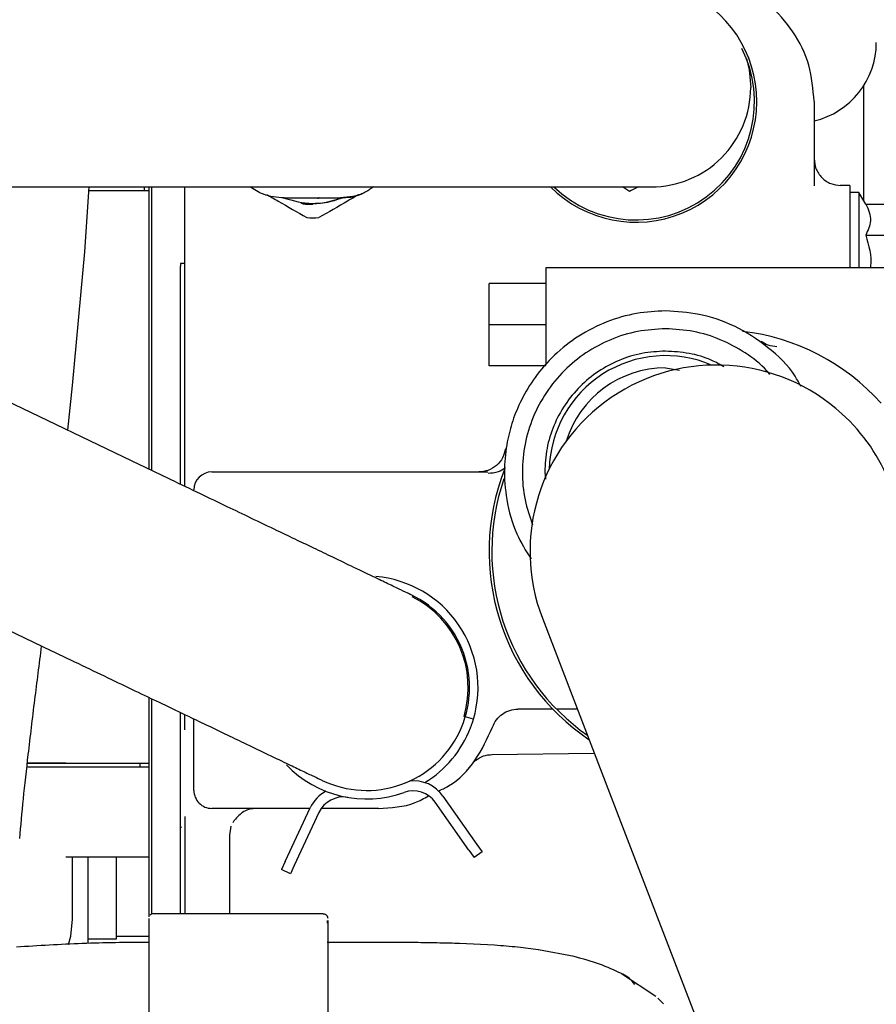
# Paper-space layout 'Sheet2' of a CAD drawing. Units: inches. Extents: x 0.3 to 17.1, y 0.3 to 10.7.
# Drawn here: x 3.3 to 3.4, y 4.2 to 4.4 of the extents above; entities that cross this region are included whole.
import ezdxf

# ---------------------------------------------------------------- set-up
doc = ezdxf.new("R2010")
doc.units = ezdxf.units.IN
doc.header["$MEASUREMENT"] = 0

psp = doc.layouts.new('Sheet2')

# ---------------------------------------------------------------- linework, layer by layer
at = {"color": 7, "linetype": 'Continuous', "lineweight": 25}
for p, q in [((3.4323885642, 4.3395068964), (3.4323885642, 4.3606342724)), ((3.4232842335, 4.3577198688), (3.4232842335, 4.3422409336)), ((2.4747417703, 4.342075748), (3.2872217398, 4.342075748)), ((3.2872217398, 4.342075748), (3.3921172729, 4.342075748)), ((3.2896387117, 4.3301407106), (3.2903892458, 4.342075748)), ((3.3004988004, 4.342075748), (3.3004988004, 4.3414305237)), ((3.3013190104, 4.342075748), (3.3013190104, 4.3414305237)), ((3.3018931574, 4.3280565435), (3.3018931574, 4.342075748)), ((3.3079627112, 4.3280548775), (3.3079627112, 4.342075748)), ((3.3894252469, 4.3412375542), (3.3881925657, 4.342075748)), ((3.3921172729, 4.342075748), (3.393433855, 4.342075748)), ((3.4298459132, 4.3422999213), (3.428043892, 4.3423259244)), ((3.2903486709, 4.3414305237), (3.2919647479, 4.3414305237)), ((3.2919647479, 4.3414305237), (3.2990630795, 4.3414305237)), ((3.2990630795, 4.3414305237), (3.3013190104, 4.3414305237)), ((3.3013190104, 4.3414305237), (3.3013190104, 4.2903310386)), ((3.3261551498, 4.340049733), (3.336480716, 4.3400871454)), ((3.326155154, 4.3400497298), (3.3302934792, 4.3400647241)), ((3.3306017312, 4.3400033433), (3.3306017106, 4.3400033433)), ((3.3322421512, 4.3400033433), (3.3306017313, 4.3400033433)), ((3.3325715284, 4.3400729781), (3.336480716, 4.3400871422)), ((3.4314863333, 4.3410696063), (3.4298459133, 4.3410696063)), ((3.4327382029, 4.3389013045), (3.4314863333, 4.3410696063)), ((3.4314863333, 4.3410696063), (3.4314863333, 4.3272359018)), ((3.3314221296, 4.338982504), (3.3291771868, 4.3391679319)), ((3.3314221249, 4.3389251717), (3.3291773542, 4.339169005)), ((3.4327382029, 4.3389013045), (3.4420901745, 4.3389013045)), ((3.330309285, 4.3364299975), (3.3303094502, 4.3364299976)), ((3.3314212807, 4.3363944088), (3.331421446, 4.3363944088)), ((3.4327382029, 4.3332187231), (3.4420901745, 4.3332187231)), ((3.2873752734, 4.3056423343), (3.2896388092, 4.3301419903)), ((3.3018931574, 4.3275358275), (3.3018931574, 4.3280565433)), ((3.3018931574, 4.2900559257), (3.3018931574, 4.3275358274)), ((3.3071425012, 4.3280548775), (3.3079627112, 4.3280548775)), ((3.3071425012, 4.3280516779), (3.3071425012, 4.3275358275)), ((3.3071425012, 4.2875406071), (3.3071425012, 4.3275358275)), ((3.3079627112, 4.328029119), (3.3079627112, 4.3280548775)), ((3.3079627112, 4.3275361417), (3.3079627112, 4.328029119)), ((3.3079627112, 4.2930873228), (3.3079627112, 4.3275361418)), ((3.4366313465, 4.3272359018), (3.3741313465, 4.3272359018)), ((3.3741313465, 4.3272359018), (3.3741313465, 4.3168192351)), ((3.4298459133, 4.3275361417), (3.4298459133, 4.3272359018)), ((3.3741313465, 4.3243603275), (3.3637146799, 4.3243603275)), ((3.3637146799, 4.3168192351), (3.3637146799, 4.3243603275)), ((3.3637146799, 4.3168192351), (3.3741313465, 4.3168192351)), ((3.3637146799, 4.3092781427), (3.3637146799, 4.3168192351)), ((3.3741313465, 4.3168192351), (3.3741313465, 4.3094069856)), ((3.2997907572, 4.291063329), (3.2602423535, 4.3100136661)), ((3.2997907572, 4.291063329), (3.2602423535, 4.3100136661)), ((3.3741313465, 4.3092781427), (3.3637146799, 4.3092781427)), ((3.3960532624, 4.3088762543), (3.3986063153, 4.308441462)), ((3.286479166, 4.2974418201), (3.2873759885, 4.3056503321)), ((3.3079627112, 4.2871475885), (3.3079627112, 4.2930873228)), ((3.3128839711, 4.2898064829), (3.3634971481, 4.2898064829)), ((3.3739075931, 4.289806483), (3.3740387317, 4.2884750101)), ((3.2439385643, 4.2759884753), (3.2834869679, 4.2570381382)), ((3.2439385643, 4.2759884753), (3.2834869679, 4.2570381382)), ((3.3734877141, 4.2629821658), (3.3881082481, 4.2249287226)), ((3.3013190105, 4.2484935906), (3.3013190105, 4.2364436471)), ((3.3018931574, 4.208814232), (3.3018931574, 4.2482184776)), ((3.3753669877, 4.2463353543), (3.3689968153, 4.2463353543)), ((3.3798835945, 4.2463353543), (3.3760650529, 4.2463353543)), ((3.3071425012, 4.208814232), (3.3071425012, 4.245703159)), ((3.3096031312, 4.2314075328), (3.3096031312, 4.2445241035)), ((3.3608454305, 4.2444718019), (3.3591152768, 4.2449842968)), ((3.3642177672, 4.2380064494), (3.3829796288, 4.2382771834)), ((3.2861450918, 4.2364436471), (3.2791733412, 4.2364436471)), ((3.2861450918, 4.2356726497), (3.2791733412, 4.2356726497)), ((3.2861450918, 4.2356726497), (3.2791733412, 4.2356726497)), ((3.2853964465, 4.2364436471), (3.3013190104, 4.2364436471)), ((3.3013190104, 4.2356726497), (3.2861450918, 4.2356726497)), ((3.2983115359, 4.2356726497), (3.2861450918, 4.2356726497)), ((3.2996785905, 4.2364436471), (3.2996785905, 4.2356726497)), ((3.3013190104, 4.2364436471), (3.3013190104, 4.2356726497)), ((3.3013190104, 4.2356726497), (3.3013190104, 4.2192684504)), ((3.3552620864, 4.230378289), (3.3614918618, 4.2214812477)), ((3.3308742854, 4.2281266929), (3.3128839711, 4.2281266929)), ((3.3263414447, 4.2184059847), (3.3309316208, 4.2282496491)), ((3.343420464, 4.2281266929), (3.3329502788, 4.2281266929)), ((3.3600137331, 4.2204462508), (3.3538560066, 4.2292403956)), ((3.3325139321, 4.227373206), (3.3279768426, 4.2176433861)), ((3.3073287982, 4.2246526472), (3.3071425012, 4.2246281175)), ((3.316164811, 4.2232054331), (3.3164445938, 4.2248411254)), ((3.3167764731, 4.2255072066), (3.3169850209, 4.2259257618)), ((3.3881082481, 4.2249287226), (3.4266492595, 4.1246165045)), ((3.3614918618, 4.2214812477), (3.362432768, 4.2201374944)), ((3.2861450918, 4.2192684502), (3.3013190104, 4.2192684503)), ((3.2873754409, 4.2077855106), (3.2873754409, 4.2192684502)), ((3.2902344009, 4.2033633448), (3.290234401, 4.2192684503)), ((3.3013190104, 4.2192684505), (3.3013190104, 4.2082165841)), ((3.3600137331, 4.2204462508), (3.3609546393, 4.2191024975)), ((3.362432768, 4.2201374944), (3.3609546393, 4.2191024975)), ((3.2954134986, 4.2046737068), (3.2954134986, 4.2170995946)), ((3.3263414447, 4.2184059847), (3.3256481732, 4.2169192593)), ((3.3272835712, 4.2161566608), (3.3256481732, 4.2169192593)), ((3.3279768426, 4.2176433861), (3.3272835712, 4.2161566608)), ((3.3333071994, 4.208814232), (3.3021392204, 4.208814232)), ((3.3341274094, 4.2075951535), (3.3341274094, 4.2066992674)), ((3.2954134986, 4.2042240867), (3.2954134987, 4.2046737068)), ((3.2954134987, 4.2046737068), (3.3013190104, 4.2046737068)), ((3.2902344009, 4.2042240867), (3.2954134986, 4.2042240867)), ((3.3344218426, 4.2034757991), (3.3340453884, 4.2035467443)), ((3.3646808466, 4.2030295179), (3.3582686607, 4.2033454792)), ((3.3793316784, 4.2009526161), (3.3727408989, 4.2022161174)), ((3.3942476869, 4.1936230621), (3.388009524, 4.1978227503)), ((3.3956837371, 4.1922752204), (3.3946294072, 4.1933281685))]:
    psp.add_line(p, q, dxfattribs=at)
at = {"color": 7, "linetype": 'Continuous', "lineweight": 25, "flags": 128}
for points in [[(3.4108698806, 4.3656221074), (3.4113696293, 4.363559858), (3.4116625723, 4.3603049146)], [(3.2866359282, 4.2031714966), (3.2870528169, 4.2047159482), (3.2873754409, 4.2077855106)]]:
    psp.add_lwpolyline(points, dxfattribs=at)
at = {"color": 7, "linetype": 'Continuous', "lineweight": 25}
for centre, radius, start, end in [((3.3906398766, 4.3577195105), 0.0221354166666668, 224.9694763703, 67.2158753623), ((3.41992407, 4.3685466404), 0.0147637794997855, 283.1555251449, 0), ((3.3906398766, 4.3577195105), 0.0217187500000004, 226.07829205, 26.6615161279), ((3.3934336465, 4.3603046738), 0.0182289258269386, 270.0006555338, 0.0007569929), ((3.3314214016, 4.3537828605), 0.0173884526795133, 266.3335654327, 273.6664491333), ((3.4053813465, 4.2752360355), 0.0406250000000006, 42.0355837062, 83.2273394517), ((3.3960532624, 4.289806483), 0.0213254592916672, 66.6888527034, 178.5663575381), ((3.4053813465, 4.2752360355), 0.0341666666666668, 47.6549547527, 201.0173015202), ((3.3960532624, 4.289806483), 0.019069771309705, 89.9999999897, 162.7720521635), ((3.4053813465, 4.2752360355), 0.0341666666666666, 21.0173015202, 47.6549547527), ((3.3128839711, 4.286525643), 0.0032808399166671, 90, 180), ((3.4053813465, 4.2752360355), 0.0416666666666673, 158.8255983331, 235.9325077676), ((3.4053813465, 4.2752360355), 0.0411666666666671, 161.1250329357, 235.087409273), ((3.3412632362, 4.2502723122), 0.0204232283333335, 343.4999999852, 85.2779336242), ((3.3412632362, 4.2502723122), 0.0188648293749995, 334.3977412915, 64.4533834464), ((3.3412632362, 4.2502723122), 0.0188648293749995, 334.3977412915, 64.4533834464), ((3.3412632362, 4.2502723122), 0.0186187663749999, 343.4999999806, 63.3937568998), ((3.3412632362, 4.2502723122), 0.0204232283333337, 301.4654968502, 338.8929665366), ((3.3412632362, 4.2502723122), 0.0188648293750002, 244.3973604703, 334.3977412915), ((3.3412632362, 4.2502723122), 0.0188648293750002, 244.3973604703, 334.3977412915), ((3.3412632362, 4.2502723122), 0.020423228344253, 223.9292447533, 289.7432365349), ((3.3498870729, 4.2266146641), 0.0065616797958066, 35.000000043, 96.4592996164), ((3.3128839711, 4.2314075328), 0.0032808398750004, 180.0000000117, 270.0000000235), ((3.3368785223, 4.2254765634), 0.0065616797957854, 118.0836774186, 155.0000000214), ((3.3369741082, 4.2252933918), 0.0049212598841275, 80.2567634225, 154.9999999378), ((3.3498247466, 4.226417677), 0.0049212598519718, 34.9999998048, 109.7432365715)]:
    psp.add_arc(centre, radius, start, end, dxfattribs=at)
for points in [[(3.423284233570993, 4.357719868802427), (3.423091753704488, 4.359977126140687), (3.422706793971479, 4.364491640817207), (3.419656173541333, 4.370647140206848), (3.415134379759786, 4.375819164833808), (3.411109913646518, 4.3779006809312), (3.409097680589884, 4.378941438979896)], [(3.429845913241077, 4.34229992125308), (3.429845913241077, 4.34207799842723), (3.429845913241077, 4.341634152775529), (3.429845913241077, 4.338220040383326), (3.429845913241077, 4.3333399478164), (3.429845913241078, 4.329470743773418), (3.429845913241078, 4.327536141751926)], [(3.325987032002306, 4.340055654355875), (3.327798522677979, 4.339537359056576), (3.331421504029326, 4.338500768457978), (3.335044485380673, 4.339537359056576), (3.336855976056347, 4.340055654355875)], [(3.396053262399784, 4.311952152251926), (3.394603839377487, 4.311869732454402), (3.391704993332895, 4.311704892859353), (3.387523904144281, 4.310388052861905), (3.383670280065122, 4.308341376995558), (3.380293702097552, 4.305566043257337), (3.377518368361408, 4.302189465288059), (3.375471692497433, 4.29833584120764), (3.374154852502557, 4.294154752018217), (3.373990012909292, 4.291255905973522), (3.373907593112659, 4.289806482951176)], [(3.364346569638834, 4.24302468862918), (3.364555802787061, 4.243489695032642), (3.364974269083514, 4.244419707839562), (3.366102093316083, 4.24548009503031), (3.367473191016817, 4.246198774088665), (3.36848894055428, 4.246289827586395), (3.368996815323011, 4.24633535433526)]]:
    psp.add_open_spline(points, degree=3, dxfattribs=at)
for points, knots in [([(3.423284233521987, 4.347228290614253), (3.42334884512593, 4.346614952884105), (3.423448190357501, 4.345671899699943), (3.424051286117872, 4.344535276832242), (3.42467523204826, 4.34375161793221), (3.425450486162541, 4.343116970389301), (3.426579274344784, 4.3424980600419), (3.427521613546896, 4.342385204356056), (3.428134486921194, 4.342311805897372)], [0, 0, 0, 0, 0.2396552108132936, 0.3684880263327208, 0.5000000005681685, 0.6315119746888597, 0.7603447899074959, 1, 1, 1, 1]), ([(3.32615514904689, 4.340049754501926), (3.324841072027195, 4.340156682104563), (3.322578227929369, 4.340340811718653), (3.320682221608333, 4.341563216928707), (3.319887262565836, 4.342075747960141)], [0, 0, 0, 0, 0.5807192024218416, 1, 1, 1, 1]), ([(3.342506242437486, 4.342075747960141), (3.341953603447959, 4.34167258403945), (3.340197847814616, 4.340391716532216), (3.337992151104007, 4.340210979153084), (3.336480716156371, 4.340087130398243)], [0, 0, 0, 0, 0.3147584886139838, 1, 1, 1, 1]), ([(3.391160274914069, 4.342075747960141), (3.391057611364577, 4.342026151096434), (3.390424269591375, 4.341720183050705), (3.389880702663862, 4.341457585322952), (3.389425246946642, 4.341237554209245)], [0, 0, 0, 0, 0.1620981811662303, 1, 1, 1, 1]), ([(3.322907038376109, 4.340703674863394), (3.323625927995653, 4.340288623201284), (3.326120516576398, 4.338848369915424), (3.328567483845807, 4.337435620986785), (3.330309284987654, 4.33642999752471)], [0, 0, 0, 0, 0.2881796321418907, 1, 1, 1, 1]), ([(3.322907377843231, 4.34070359559623), (3.323626223221865, 4.340288570508122), (3.326120771929016, 4.338848343822741), (3.328567667794107, 4.337435620995122), (3.33030945023344, 4.336429997565088)], [0, 0, 0, 0, 0.2881665034538143, 0.9999999999999999, 0.9999999999999999, 0.9999999999999999, 0.9999999999999999]), ([(3.336233775240938, 4.339897339382424), (3.335818549673969, 4.339725954941269), (3.334294581605255, 4.339096936796501), (3.332631837402013, 4.339030696321787), (3.331422130187333, 4.338982503954008)], [0, 0, 0, 0, 0.2724634298404811, 1, 1, 1, 1]), ([(3.332242151164094, 4.340003343323395), (3.332353600133806, 4.340007685032437), (3.332483708795866, 4.340012753665697), (3.332585924388736, 4.34008516212487), (3.33260058376257, 4.340095546672295)], [0, 0, 0, 0, 0.8565837811811305, 0.9999999999999999, 0.9999999999999999, 0.9999999999999999, 0.9999999999999999]), ([(3.332571528356291, 4.340072978129075), (3.332570035723865, 4.340072128511511), (3.332521386910807, 4.340044437242507), (3.332409124478949, 4.340015028636368), (3.332297014792359, 4.340007157162602), (3.332242698885043, 4.340003343520332)], [0, 0, 0, 0, 0.0160554626637884, 0.5232897181390486, 0.9999999999999999, 0.9999999999999999, 0.9999999999999999, 0.9999999999999999]), ([(3.332292032246879, 4.340012606856528), (3.332303971866823, 4.340011681303016), (3.332346768434519, 4.340008363733972), (3.332385939754563, 4.340016484142055), (3.332414182846031, 4.340022339074388)], [0, 0, 0, 0, 0.2789854557576865, 1, 1, 1, 1]), ([(3.339237350408852, 4.340300540239888), (3.338751863170492, 4.340020243743287), (3.336491509350905, 4.338715226419147), (3.334274325890032, 4.337435141987617), (3.332533357376585, 4.336429998872862)], [0, 0, 0, 0, 0.2147837361357081, 1, 1, 1, 1]), ([(3.336480719350788, 4.340087127225802), (3.337790556610433, 4.34012782410151), (3.33922258939221, 4.340172317613741), (3.340427017317877, 4.340860265182099), (3.340529791291433, 4.340918967827307)], [0, 0, 0, 0, 0.9146698848751238, 1, 1, 1, 1]), ([(3.329177354152896, 4.339169005036237), (3.329267530829995, 4.339116223378078), (3.329602351138451, 4.338920248413881), (3.330395975868972, 4.338921356271059), (3.331048173158975, 4.338923781298567), (3.331422124860805, 4.338925171741577)], [0, 0, 0, 0, 0.1358876052689185, 0.5045420986342932, 1, 1, 1, 1]), ([(3.432738202900447, 4.338901304502134), (3.432990158932046, 4.33840837196164), (3.433499535035875, 4.337411816906646), (3.433782153658814, 4.335477814002626), (3.433142429256832, 4.334093461778487), (3.432738202895067, 4.333218723123482)], [0, 0, 0, 0, 0.2648736346165081, 0.5354914472621978, 0.9999999999999999, 0.9999999999999999, 0.9999999999999999, 0.9999999999999999]), ([(3.432738202895067, 4.333218723123482), (3.433309563032365, 4.331324529330013), (3.43391111106083, 4.329330255547837), (3.43358711340227, 4.327335981766294), (3.433570854008852, 4.327235901777619)], [0, 0, 0, 0, 0.9498163243176546, 1, 1, 1, 1]), ([(3.396053262404326, 4.319334041066207), (3.39427552109745, 4.319240721235065), (3.390615482528626, 4.319048593066644), (3.385213140418575, 4.317458210353839), (3.38009483827108, 4.314875413876203), (3.37564553715117, 4.311385990417373), (3.372132438309591, 4.307369749515362), (3.369635767528566, 4.30325244364383), (3.367980103640211, 4.299254448637997), (3.366886882087779, 4.295065647980778), (3.366362414367073, 4.290208415432691), (3.366817905493875, 4.284472913767103), (3.368354957275498, 4.278715815238287), (3.370458106875316, 4.275357809091378), (3.371396379040919, 4.27385971133369)], [0, 0, 0, 0, 0.0842322299777018, 0.1734184885415488, 0.2647823281978349, 0.3548406086530674, 0.4398923714477902, 0.5165727867801153, 0.5822541895970104, 0.6445110944354099, 0.7214255748177684, 0.812781432701961, 0.9164767115971875, 1, 1, 1, 1]), ([(3.420854252394216, 4.305498695870384), (3.42052140694769, 4.306120974023994), (3.419034084763563, 4.308901628265232), (3.414914240384475, 4.312823050533639), (3.40892538030881, 4.316690864417806), (3.402461663373725, 4.318938507015498), (3.39812188686378, 4.319206363129736), (3.396053262404326, 4.319334041066207)], [0, 0, 0, 0, 0.0712414196286737, 0.3183427772508014, 0.5615790259615823, 0.7910195724699007, 1, 1, 1, 1]), ([(3.396053262415093, 4.316053202126926), (3.394335432500069, 4.315955519245922), (3.390899772670024, 4.315760153483911), (3.385944336025615, 4.314199456616068), (3.381377350231558, 4.311773757636939), (3.377374462217202, 4.308484507085228), (3.374088976719956, 4.304482510457858), (3.371649108895271, 4.299915724182375), (3.370141322338438, 4.294958598085636), (3.369650801278759, 4.289811666636832), (3.370084114883258, 4.284757471508167), (3.371173073510068, 4.281624003244579), (3.371697293300892, 4.280115565699526)], [0, 0, 0, 0, 0.1007226679076744, 0.2014453358153622, 0.3021680037230481, 0.4028906716307353, 0.5036133395384234, 0.6043360074461094, 0.7050586753537944, 0.8057813432614833, 0.9065040111691688, 1, 1, 1, 1]), ([(3.415187097529639, 4.307665561482073), (3.414998473631417, 4.307901610125302), (3.413738342278875, 4.309478569878868), (3.410685739141352, 4.311736501738277), (3.406173771586514, 4.314209391512754), (3.401203856461641, 4.315757669753919), (3.397770127097275, 4.315954691335924), (3.396053262415093, 4.316053202126926)], [0, 0, 0, 0, 0.042153853731633, 0.2816153902987218, 0.5210769268658059, 0.7605384634328854, 1, 1, 1, 1]), ([(3.416470052263488, 4.312768785946059), (3.415920035698939, 4.312816483293533), (3.414875213065267, 4.312907090143253), (3.413985671321139, 4.313459488721115), (3.413564403022054, 4.313721093093084)], [0, 0, 0, 0, 0.5264209893842827, 1, 1, 1, 1]), ([(3.406730163291837, 4.30908935580918), (3.406006927531855, 4.309503668416596), (3.404026245238757, 4.310638321445006), (3.400390680882449, 4.311685515983854), (3.397499068560672, 4.311863273495901), (3.396053262399784, 4.311952152251926)], [0, 0, 0, 0, 0.2233499032304231, 0.6116749516151987, 1, 1, 1, 1]), ([(3.36671501479425, 4.294027365554118), (3.366577868083346, 4.293474382996104), (3.366294377383099, 4.292331333982656), (3.365133741786714, 4.29093203156373), (3.36358439958135, 4.289981707378825), (3.362413344312823, 4.289863609691493), (3.361846876326346, 4.289806482960631)], [0, 0, 0, 0, 0.2418892735159149, 0.5000000297458473, 0.7581378232092896, 1, 1, 1, 1]), ([(3.349415130784048, 4.267284907541331), (3.349322437952173, 4.267329322998131), (3.349139929560323, 4.267416775214553), (3.347717653949613, 4.268098284449577), (3.345631145052609, 4.269098073148416), (3.342768497180903, 4.270469762957609), (3.339269931112704, 4.272146164540159), (3.335386279459911, 4.274007086886547), (3.331853827386506, 4.275699725564907), (3.328445714294211, 4.277332784958285), (3.324630250985357, 4.279161033618982), (3.320310153947917, 4.281231086711684), (3.315578632805143, 4.283498281149595), (3.310682834260682, 4.285844192093215), (3.305337802035661, 4.288405361527866), (3.301670793380827, 4.290162475439896), (3.299790757153418, 4.291063329002362)], [0, 0, 0, 0, 0.0872219013276814, 0.1717363535397586, 0.2519331565038928, 0.3264369166730774, 0.4150721349583297, 0.4900368567322269, 0.5504739694545787, 0.5984347568519106, 0.6552522074970888, 0.7254533125536226, 0.7861539562630044, 0.8528714693232597, 0.924568771499026, 1, 1, 1, 1]), ([(3.349415130784048, 4.267284907541331), (3.349322437952173, 4.267329322998131), (3.349139929560323, 4.267416775214553), (3.347717653949613, 4.268098284449577), (3.345631145052609, 4.269098073148416), (3.342768497180903, 4.270469762957609), (3.339269931112704, 4.272146164540159), (3.335386279459911, 4.274007086886547), (3.331853827386506, 4.275699725564907), (3.328445714294211, 4.277332784958285), (3.324630250985357, 4.279161033618982), (3.320310153947917, 4.281231086711684), (3.315578632805143, 4.283498281149595), (3.310682834260682, 4.285844192093215), (3.305337802035661, 4.288405361527866), (3.301670793380827, 4.290162475439896), (3.299790757153418, 4.291063329002362)], [0, 0, 0, 0, 0.0872219013276814, 0.1717363535397586, 0.2519331565038928, 0.3264369166730774, 0.4150721349583297, 0.4900368567322269, 0.5504739694545787, 0.5984347568519106, 0.6552522074970888, 0.7254533125536226, 0.7861539562630044, 0.8528714693232597, 0.924568771499026, 1, 1, 1, 1]), ([(3.366694002414717, 4.290547292436764), (3.366267862778748, 4.2902693452908), (3.365324370675697, 4.289653957950249), (3.36415552551287, 4.289565726778373), (3.363514603424949, 4.289517346283935)], [0, 0, 0, 0, 0.4516621120526573, 1, 1, 1, 1]), ([(3.279248984127707, 4.238010810736453), (3.279636797419187, 4.24129220980407), (3.280381573478113, 4.247593972840647), (3.281271263800186, 4.254557815618243), (3.281697682340001, 4.257895506941905)], [0, 0, 0, 0, 0.5207112753320653, 1, 1, 1, 1]), ([(3.283486967944329, 4.25703813816939), (3.285367004172224, 4.256137284609357), (3.28903401282794, 4.254380170702104), (3.294379045052768, 4.251819001274019), (3.299274843595968, 4.24947309033637), (3.304006364736358, 4.247205895904264), (3.30832646177059, 4.245135842816925), (3.31214192507601, 4.243307594160907), (3.315550038165287, 4.241674534771446), (3.319082490236634, 4.239981896096381), (3.322966141887672, 4.238120973753035), (3.326464707954969, 4.236444572172545), (3.329327355826806, 4.235072882364339), (3.331413864725004, 4.234073093665492), (3.332836140338028, 4.233391584429576), (3.333018648732393, 4.233304132211948), (3.333111341565548, 4.233259716754535)], [0, 0, 0, 0, 0.0754312285124225, 0.1471285306964968, 0.2138460437593513, 0.2745466874665995, 0.344747792514378, 0.4015652431455743, 0.4495260305373837, 0.5099631432574316, 0.5849278650258881, 0.6735630833058904, 0.7480668434733907, 0.828263646439512, 0.9127780986586868, 1, 1, 1, 1]), ([(3.283486967944329, 4.25703813816939), (3.285367004172224, 4.256137284609357), (3.28903401282794, 4.254380170702104), (3.294379045052768, 4.251819001274019), (3.299274843595968, 4.24947309033637), (3.304006364736358, 4.247205895904264), (3.30832646177059, 4.245135842816925), (3.31214192507601, 4.243307594160907), (3.315550038165287, 4.241674534771446), (3.319082490236634, 4.239981896096381), (3.322966141887672, 4.238120973753035), (3.326464707954969, 4.236444572172545), (3.329327355826806, 4.235072882364339), (3.331413864725004, 4.234073093665492), (3.332836140338028, 4.233391584429576), (3.333018648732393, 4.233304132211948), (3.333111341565548, 4.233259716754535)], [0, 0, 0, 0, 0.0754312285124225, 0.1471285306964968, 0.2138460437593513, 0.2745466874665995, 0.344747792514378, 0.4015652431455743, 0.4495260305373837, 0.5099631432574316, 0.5849278650258881, 0.6735630833058904, 0.7480668434733907, 0.828263646439512, 0.9127780986586868, 1, 1, 1, 1]), ([(3.307962711237659, 4.242507334836462), (3.307962711237659, 4.243267159179021), (3.307962711237659, 4.244135610703234), (3.307962711237659, 4.245179561603035), (3.307962711237659, 4.245310140502224)], [0, 0, 0, 0, 0.874918543377458, 1, 1, 1, 1]), ([(3.360316256530278, 4.242917676208259), (3.360381260068898, 4.243090225000686), (3.360511273176842, 4.243435338593757), (3.360668713114153, 4.243901167080891), (3.360780724635897, 4.244255079117889), (3.360837375446739, 4.24444456476524), (3.360843131666789, 4.244464028640195), (3.360845430531081, 4.244471801937033)], [0, 0, 0, 0, 0.2144991346896109, 0.4290181695392085, 0.6431769117365171, 0.8574953964622185, 1, 1, 1, 1]), ([(3.354368992674951, 4.231283131414225), (3.355011578367466, 4.231580346682868), (3.357722993405225, 4.232834457937193), (3.361483338113596, 4.236830385978123), (3.363392159128157, 4.240959921069636), (3.364346569635437, 4.243024688615392)], [0, 0, 0, 0, 0.1344252805985982, 0.5672126402993108, 1, 1, 1, 1]), ([(3.27767307941843, 4.222602517668015), (3.277883428842022, 4.224953968653608), (3.278304390186225, 4.229659805022528), (3.278933268681471, 4.235220083319875), (3.279247904002596, 4.238001956067718)], [0, 0, 0, 0, 0.4996882171943239, 1, 1, 1, 1]), ([(3.361270245860809, 4.236939744771674), (3.361132278137706, 4.236823777886381), (3.360857486740297, 4.236592805730388), (3.360629228652632, 4.236326841950206), (3.360515574766305, 4.236194413708347)], [0, 0, 0, 0, 0.5020816677815385, 1, 1, 1, 1]), ([(3.361270245860809, 4.236939744771674), (3.361732658971601, 4.2372460430824), (3.362649186566484, 4.237853142767713), (3.363743287170586, 4.237956374483738), (3.364285384248895, 4.238007522990042)], [0, 0, 0, 0, 0.5045272104999758, 1, 1, 1, 1]), ([(3.279173341154326, 4.23644364708526), (3.280189574190347, 4.23644364708526), (3.282774076314378, 4.23644364708526), (3.284406124097636, 4.23644364708526), (3.285396446397951, 4.23644364708526)], [0, 0, 0, 0, 0.3932026313974442, 1, 1, 1, 1]), ([(3.343420464033303, 4.228126692918593), (3.345743774211994, 4.228239278087283), (3.349004508003712, 4.228397289818718), (3.351816101705286, 4.229960596525081), (3.35262440268735, 4.230410029295297)], [0, 0, 0, 0, 0.7125114551183404, 1, 1, 1, 1]), ([(3.321086070823011, 4.228126692918593), (3.320295828056923, 4.228059183807014), (3.318859222263306, 4.227936456988145), (3.317566601641934, 4.226549697709373), (3.316985020959196, 4.225925761811395)], [0, 0, 0, 0, 0.5500762767343754, 0.9999999999999999, 0.9999999999999999, 0.9999999999999999, 0.9999999999999999]), ([(3.307962711237659, 4.22662010258919), (3.307962711237659, 4.224197722842722), (3.307962711237659, 4.219352963349785), (3.30796271123766, 4.213294703064093), (3.307962711237659, 4.209779384544837), (3.307962711237659, 4.208814231960259)], [0, 0, 0, 0, 0.4204389532354813, 0.8408779064709595, 1, 1, 1, 1]), ([(3.316164810945993, 4.208814231960259), (3.316164810945993, 4.210600226892932), (3.316164810945992, 4.215462900424715), (3.316164810945992, 4.220205026493426), (3.316164810945993, 4.2232054330999)], [0, 0, 0, 0, 0.3672866214439567, 1, 1, 1, 1]), ([(3.295413498614661, 4.217099594609879), (3.295413386026481, 4.21730082581296), (3.295413160850128, 4.217703288210105), (3.295411178644383, 4.218426243419762), (3.295408157803326, 4.218947960810525), (3.29540630210965, 4.219268450251926)], [0, 0, 0, 0, 0.278344633683751, 0.5566892548934009, 1, 1, 1, 1]), ([(3.301319010445993, 4.207929494168948), (3.301319010445993, 4.207863859530615), (3.301319010445992, 4.207721137927869), (3.301319010445993, 4.207057637855131), (3.301319010445993, 4.206699267394654)], [0, 0, 0, 0, 0.4598787924807418, 1, 1, 1, 1]), ([(3.302139220404327, 4.208814231954011), (3.302035769348065, 4.208802948254372), (3.30187657936145, 4.20878558495177), (3.301683166549086, 4.208683948802519), (3.301599243792307, 4.208609300674581), (3.301556835498869, 4.208571579085875)], [0, 0, 0, 0, 0.4786541947229691, 0.7365507671431223, 1, 1, 1, 1]), ([(3.333307199394546, 4.208814231964806), (3.333410204353981, 4.208803312770366), (3.333568696857755, 4.208786511535984), (3.333759503697075, 4.208684498608927), (3.333890945064636, 4.208578800093089), (3.333996936685, 4.208447474636385), (3.334099469928202, 4.208256422496356), (3.334116400605506, 4.208097511186371), (3.334127409375124, 4.207994182892418)], [0, 0, 0, 0, 0.2390872415340643, 0.3678806898105731, 0.4994801544074236, 0.6311556147776727, 0.760167724606401, 0.9999999999999999, 0.9999999999999999, 0.9999999999999999, 0.9999999999999999]), ([(3.301319010445993, 4.206699267394654), (3.301319010445993, 4.206253481338234), (3.301319010445993, 4.205389329461947), (3.301319010445992, 4.203107364869838), (3.301319010445993, 4.199796874549991), (3.301319010445993, 4.196026427692739), (3.301319010445993, 4.192864927723362), (3.301319010445992, 4.190308330429871), (3.301319010445993, 4.187849740677127), (3.301319010445993, 4.185689047810451), (3.301319010445993, 4.183990004015677), (3.301319010445993, 4.182903227587173), (3.301319010445993, 4.182404602508996), (3.301319010445993, 4.182450733519984), (3.301319010445993, 4.182464295499604)], [0, 0, 0, 0, 0.0788412599427803, 0.1528330052663723, 0.2827797760683195, 0.4090716873438275, 0.4813204486392033, 0.5587537735265918, 0.6401274852368151, 0.7237076856470749, 0.8074542896092499, 0.8893031592801616, 0.9674564188870292, 1, 1, 1, 1]), ([(3.334105165091527, 4.207083103356021), (3.334105785951611, 4.207112205134945), (3.334113335207133, 4.207466063872109), (3.33411637080286, 4.207533179501682), (3.33411915674745, 4.207594775459111)], [0, 0, 0, 0, 0.082241233202876, 1, 1, 1, 1]), ([(3.334127409404326, 4.206699267384049), (3.334127409404326, 4.20598894986644), (3.334127409404326, 4.204460374423642), (3.334127409404326, 4.200533577091234), (3.334127409404326, 4.196431717611477), (3.334127409404326, 4.193012891982128), (3.334127409404326, 4.18981960111116), (3.334127409404326, 4.186477763473859), (3.334127409404326, 4.183939016731324), (3.334127409404326, 4.182755707543996), (3.334127409404326, 4.182621680665417), (3.334127409404326, 4.182586491009223)], [0, 0, 0, 0, 0.124539767846941, 0.2680046965805791, 0.423688479903587, 0.5030761850646065, 0.5811125802503535, 0.7270218420198397, 0.8546683673319725, 0.9618422047742996, 1, 1, 1, 1]), ([(3.301319010445992, 4.203564887433522), (3.297253144336029, 4.203527841102265), (3.289120655342737, 4.203453741544376), (3.281091086484992, 4.202938870013454), (3.277075928458081, 4.202681410292162)], [0, 0, 0, 0, 0.4999534722168859, 1, 1, 1, 1]), ([(3.342716643704876, 4.203561096829431), (3.341309149644528, 4.203562199980697), (3.33849418721752, 4.203564406263089), (3.335582993151376, 4.203564727428573), (3.334127409404326, 4.203564888009851)], [0, 0, 0, 0, 0.5000045637709075, 0.9999999999999999, 0.9999999999999999, 0.9999999999999999, 0.9999999999999999]), ([(3.350694684715244, 4.203511744282528), (3.349425589931519, 4.203525167076977), (3.346888140948381, 4.203552004832961), (3.344104021515578, 4.203558059086314), (3.342712368088169, 4.203561085329488)], [0, 0, 0, 0, 0.5001459308772178, 1, 1, 1, 1]), ([(3.35827770749353, 4.203345227104125), (3.357103479447383, 4.203381176186802), (3.354756632985549, 4.203453025073197), (3.352045145566524, 4.203492201321521), (3.3506903317203, 4.203511776010785)], [0, 0, 0, 0, 0.5003429347608823, 0.9999999999999999, 0.9999999999999999, 0.9999999999999999, 0.9999999999999999]), ([(3.372716574103511, 4.202219588914086), (3.371503603977172, 4.202379495415626), (3.369081367147765, 4.202698820194435), (3.366147888541243, 4.202919293764032), (3.364683391775294, 4.203029362004834)], [0, 0, 0, 0, 0.5007644634963729, 0.9999999999999999, 0.9999999999999999, 0.9999999999999999, 0.9999999999999999]), ([(3.387989927622049, 4.197832755735574), (3.386691927132892, 4.198438026924245), (3.384100240403081, 4.199646557522439), (3.380906897404344, 4.200520847270675), (3.379312883802454, 4.200957264452053)], [0, 0, 0, 0, 0.5008323244573458, 1, 1, 1, 1]), ([(3.390445973779304, 4.195861529087551), (3.389784499046871, 4.196623179550497), (3.389063624883482, 4.19745322507355), (3.38805822501513, 4.197764470326849), (3.387975380902947, 4.197790116676617)], [0, 0, 0, 0, 0.9176008324742294, 1, 1, 1, 1])]:
    psp.add_open_spline(points, degree=3, knots=knots, dxfattribs=at)

doc.saveas('drawing.dxf')
